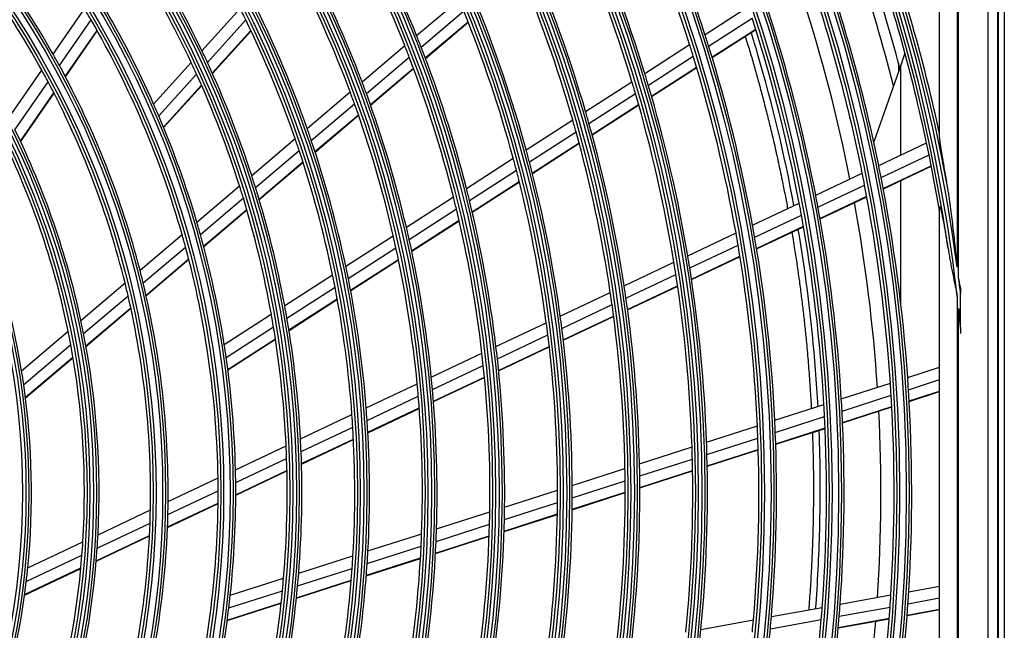
# Model space of a CAD drawing. Units: millimetres. Extents: x 0 to 7042, y 0 to 5022.
# Drawn here: x 1867 to 2035, y 2938 to 3042 of the extents above; entities that cross this region are included whole.
import ezdxf

# ---------------------------------------------------------------- set-up
doc = ezdxf.new("R2010")
doc.units = ezdxf.units.MM
doc.layers.add('LG-Product', color=3, linetype='Continuous')

msp = doc.modelspace()

# ---------------------------------------------------------------- linework, layer by layer
at = {"layer": 'LG-Product'}
for p, q in [((2033.85, 3256.16), (2033.85, 2666.36)), ((2033.98, 2666.26), (2033.98, 3256.26)), ((2034.98, 3256.26), (2034.98, 2666.26)), ((2032.19, 3254.5), (2032.19, 2668.02)), ((2023.98, 3021.67), (2023.98, 3056.59)), ((2026.98, 3049.97), (2026.98, 2999.6)), ((2027.21, 2997.84), (2027.21, 3049.22)), ((1934.99, 3038.98), (1942.21, 3045.1)), ((1984.06, 3039.14), (1991.45, 3043.9)), ((1873.15, 3035.83), (1878.49, 3043.55)), ((1898.48, 3036.39), (1904.99, 3043.57)), ((1935.77, 3037.02), (1943.01, 3043.16)), ((1874.23, 3033.88), (1879.61, 3041.65)), ((1899.4, 3034.43), (1905.94, 3041.64)), ((1936.48, 3035.17), (1943.74, 3041.33)), ((1936.5, 3035.1), (1943.77, 3041.26)), ((1984.68, 3037.16), (1992.09, 3041.94)), ((1875.22, 3032.03), (1880.64, 3039.85)), ((1875.25, 3031.96), (1880.67, 3039.79)), ((1900.24, 3032.58), (1906.81, 3039.82)), ((1900.27, 3032.51), (1906.84, 3039.76)), ((1985.25, 3035.31), (1992.68, 3040.09)), ((1985.27, 3035.24), (1992.7, 3040.02)), ((1925.72, 3031.11), (1932.98, 3037.27)), ((1973.81, 3032.54), (1981.45, 3037.46)), ((1926.46, 3029.12), (1933.75, 3035.3)), ((1974.42, 3030.55), (1982.07, 3035.48)), ((2018.08, 3035.99), (2017.36, 3033.95)), ((1890.26, 3027.33), (1896.66, 3034.39)), ((1974.96, 3028.68), (1982.63, 3033.62)), ((2017.36, 3033.95), (2012.76, 3020.91)), ((2016.98, 3034.3), (2016.98, 3032.87)), ((2017.36, 3018.66), (2017.36, 3033.95)), ((1865.64, 3024.99), (1871.24, 3033.08)), ((1891.14, 3025.32), (1897.57, 3032.42)), ((1927.13, 3027.24), (1934.45, 3033.45)), ((1927.16, 3027.17), (1934.48, 3033.38)), ((1974.98, 3028.61), (1982.65, 3033.55)), ((1866.66, 3022.95), (1872.31, 3031.11)), ((1891.94, 3023.42), (1898.41, 3030.55)), ((1891.96, 3023.35), (1898.44, 3030.48)), ((1963.75, 3026.05), (1971.63, 3031.13)), ((1867.59, 3021.01), (1873.29, 3029.24)), ((1867.62, 3020.94), (1873.32, 3029.17)), ((1916.37, 3023.19), (1923.69, 3029.4)), ((1964.32, 3024.04), (1972.23, 3029.14)), ((1917.07, 3021.16), (1924.42, 3027.4)), ((1964.85, 3022.16), (1972.77, 3027.26)), ((1964.86, 3022.09), (1972.79, 3027.19)), ((1917.71, 3019.25), (1925.09, 3025.51)), ((1917.73, 3019.18), (1925.12, 3025.44)), ((1953.64, 3019.54), (1961.56, 3024.64)), ((1954.19, 3017.51), (1962.12, 3022.63)), ((1906.94, 3015.19), (1914.33, 3021.46)), ((1954.68, 3015.61), (1962.64, 3020.74)), ((1954.7, 3015.54), (1962.66, 3020.67)), ((2013.61, 3016.89), (2021.75, 3020.74)), ((1907.59, 3013.13), (1915.02, 3019.42)), ((2014.02, 3014.87), (2022.17, 3018.72)), ((1908.19, 3011.18), (1915.65, 3017.5)), ((1908.21, 3011.11), (1915.67, 3017.43)), ((1943.48, 3012.99), (1951.44, 3018.12)), ((1943.99, 3010.94), (1951.97, 3016.09)), ((2002.89, 3011.83), (2010.82, 3015.57)), ((2014.38, 3012.98), (2022.55, 3016.84)), ((2014.4, 3012.91), (2022.56, 3016.77)), ((1944.45, 3009.02), (1952.46, 3014.18)), ((1944.47, 3008.95), (1952.48, 3014.11)), ((2003.28, 3009.8), (2011.22, 3013.55)), ((2017.36, 2993.45), (2017.36, 3014.31)), ((1897.61, 3007.28), (1904.87, 3013.44)), ((1898.21, 3005.17), (1905.52, 3011.37)), ((1933.25, 3006.4), (1941.26, 3011.56)), ((1992.15, 3006.75), (2000.09, 3010.5)), ((2003.62, 3007.89), (2011.58, 3011.65)), ((2003.64, 3007.82), (2011.59, 3011.58)), ((1898.76, 3003.18), (1906.1, 3009.41)), ((1898.78, 3003.11), (1906.12, 3009.34)), ((1933.73, 3004.33), (1941.77, 3009.51)), ((2023.98, 2912.77), (2023.98, 3009.76)), ((1934.15, 3002.38), (1942.22, 3007.58)), ((1934.17, 3002.31), (1942.24, 3007.51)), ((1992.51, 3004.71), (2000.47, 3008.47)), ((1887.94, 2999.08), (1895.1, 3005.15)), ((1981.13, 3001.54), (1989.34, 3005.42)), ((1992.83, 3002.79), (2000.81, 3006.56)), ((1992.84, 3002.72), (2000.82, 3006.49)), ((1922.95, 2999.77), (1931.02, 3004.96)), ((1888.48, 2996.92), (1895.69, 3003.03)), ((1923.38, 2997.66), (1931.49, 3002.89)), ((1981.46, 2999.49), (1989.69, 3003.37)), ((1888.96, 2994.87), (1896.22, 3001.03)), ((1888.98, 2994.8), (1896.24, 3000.96)), ((1923.77, 2995.69), (1931.9, 3000.93)), ((1923.78, 2995.62), (1931.92, 3000.86)), ((1970.3, 2996.42), (1978.78, 3000.43)), ((1981.76, 2997.56), (1990.01, 3001.46)), ((1981.77, 2997.49), (1990.02, 3001.39)), ((1877.88, 2990.55), (1885.39, 2996.92)), ((1912.56, 2993.07), (1920.7, 2998.31)), ((1970.61, 2994.36), (1979.11, 2998.37)), ((1912.94, 2990.93), (1921.12, 2996.21)), ((1959.43, 2991.28), (1967.94, 2995.31)), ((1970.88, 2992.42), (1979.4, 2996.44)), ((1970.89, 2992.35), (1979.41, 2996.37)), ((2027.54, 2989.4), (2027.54, 2995.14)), ((1878.34, 2988.32), (1885.91, 2994.74)), ((1913.27, 2988.93), (1921.5, 2994.22)), ((1913.29, 2988.85), (1921.51, 2994.15)), ((2026.98, 2994.64), (2026.98, 2927.88)), ((1878.74, 2986.21), (1886.37, 2992.68)), ((1878.75, 2986.13), (1886.39, 2992.61)), ((1959.7, 2989.2), (1968.24, 2993.24)), ((2027.21, 2929.93), (2027.21, 2992.6)), ((1902.28, 2986.44), (1910.28, 2991.6)), ((1948.5, 2986.12), (1957.06, 2990.16)), ((1959.94, 2987.25), (1968.51, 2991.29)), ((1959.95, 2987.18), (1968.52, 2991.23)), ((1867.8, 2982), (1875.71, 2988.71)), ((1902.6, 2984.27), (1910.65, 2989.46)), ((1902.88, 2982.23), (1910.98, 2987.44)), ((1902.89, 2982.15), (1910.99, 2987.37)), ((1948.74, 2984.02), (1957.32, 2988.08)), ((1868.15, 2979.68), (1876.15, 2986.46)), ((1948.94, 2982.05), (1957.56, 2986.12)), ((1948.95, 2981.98), (1957.57, 2986.05)), ((1868.45, 2977.48), (1876.53, 2984.33)), ((1868.46, 2977.4), (1876.54, 2984.26)), ((1937.5, 2980.92), (1946.11, 2984.99)), ((1937.7, 2978.8), (1946.34, 2982.89)), ((2018.54, 2980.83), (2023.98, 2982.58)), ((1937.87, 2976.81), (1946.54, 2980.91)), ((1937.87, 2976.74), (1946.55, 2980.84)), ((2018.68, 2978.77), (2023.98, 2980.48)), ((1926.42, 2975.68), (1935.1, 2979.79)), ((2007.25, 2977.21), (2015.6, 2979.89)), ((2018.79, 2976.85), (2023.98, 2978.51)), ((2018.8, 2976.78), (2023.98, 2978.44)), ((1926.57, 2973.54), (1935.29, 2977.66)), ((2007.37, 2975.14), (2015.73, 2977.83)), ((1926.7, 2971.53), (1935.45, 2975.67)), ((1926.7, 2971.46), (1935.45, 2975.6)), ((1995.93, 2973.57), (2004.3, 2976.26)), ((2007.46, 2973.21), (2015.84, 2975.9)), ((2007.47, 2973.14), (2015.84, 2975.83)), ((1915.24, 2970.4), (1924, 2974.54)), ((1996.02, 2971.5), (2004.41, 2974.2)), ((1915.34, 2968.24), (1924.14, 2972.4)), ((1984.33, 2969.85), (1992.97, 2972.62)), ((1996.1, 2969.56), (2004.5, 2972.26)), ((1996.1, 2969.49), (2004.5, 2972.19)), ((1915.41, 2966.2), (1924.25, 2970.38)), ((1915.41, 2966.13), (1924.26, 2970.31)), ((1984.39, 2967.77), (1993.06, 2970.55)), ((1904.18, 2965.17), (1912.8, 2969.24)), ((1972.93, 2966.19), (1981.85, 2969.05)), ((1984.44, 2965.82), (1993.12, 2968.61)), ((1984.44, 2965.75), (1993.13, 2968.54)), ((1904.22, 2962.98), (1912.88, 2967.07)), ((1972.96, 2964.1), (1981.91, 2966.97)), ((1904.23, 2960.92), (1912.94, 2965.03)), ((1904.23, 2960.84), (1912.94, 2964.96)), ((1961.48, 2962.51), (1970.44, 2965.39)), ((1972.98, 2962.14), (1981.95, 2965.02)), ((1972.98, 2962.07), (1981.95, 2964.95)), ((1892.72, 2959.76), (1901.21, 2963.77)), ((1961.48, 2960.41), (1970.47, 2963.3)), ((1949.97, 2958.82), (1958.98, 2961.71)), ((1892.68, 2957.53), (1901.23, 2961.57)), ((1961.46, 2958.44), (1970.48, 2961.34)), ((1961.46, 2958.37), (1970.48, 2961.27)), ((1880.8, 2954.12), (1889.7, 2958.33)), ((1892.62, 2955.43), (1901.22, 2959.49)), ((1892.62, 2955.35), (1901.22, 2959.42)), ((1949.93, 2956.71), (1958.97, 2959.61)), ((1938.38, 2955.1), (1947.45, 2958.01)), ((1949.88, 2954.73), (1958.95, 2957.64)), ((1949.88, 2954.66), (1958.95, 2957.57)), ((1880.66, 2951.85), (1889.64, 2956.09)), ((1938.31, 2952.98), (1947.41, 2955.9)), ((1880.5, 2949.7), (1889.55, 2953.98)), ((1880.5, 2949.63), (1889.55, 2953.9)), ((1926.72, 2951.36), (1935.86, 2954.29)), ((1938.21, 2950.98), (1947.35, 2953.91)), ((1938.21, 2950.91), (1947.35, 2953.84)), ((1868.84, 2948.47), (1878.23, 2952.91)), ((1926.59, 2949.21), (1935.77, 2952.16)), ((1868.59, 2946.14), (1878.07, 2950.62)), ((1914.94, 2947.58), (1924.17, 2950.54)), ((1926.44, 2947.13), (1935.66, 2950.09)), ((1926.45, 2947.21), (1935.66, 2950.16)), ((1868.3, 2943.86), (1877.88, 2948.39)), ((1868.31, 2943.94), (1877.88, 2948.46)), ((1914.76, 2945.42), (1924.03, 2948.39)), ((1903.3, 2943.84), (1912.37, 2946.75)), ((1914.56, 2943.39), (1923.88, 2946.38)), ((1914.56, 2943.32), (1923.87, 2946.31)), ((2018.72, 2944.43), (2023.98, 2945.39)), ((1903.05, 2941.66), (1912.17, 2944.59)), ((2007.06, 2942.32), (2015.68, 2943.88)), ((2018.59, 2942.38), (2023.98, 2943.36)), ((1902.78, 2939.54), (1911.95, 2942.48)), ((1902.79, 2939.61), (1911.96, 2942.55)), ((1995.36, 2940.19), (2004.01, 2941.76)), ((2006.9, 2940.25), (2015.54, 2941.82)), ((2006.74, 2938.33), (2015.4, 2939.9)), ((2006.74, 2938.26), (2015.39, 2939.83)), ((2018.45, 2940.45), (2023.98, 2941.46)), ((2018.45, 2940.38), (2023.98, 2941.39)), ((1983.37, 2938.01), (1992.3, 2939.64)), ((1995.18, 2938.13), (2003.85, 2939.7))]:
    msp.add_line(p, q, dxfattribs=at)
for radius in [277.8, 277.31, 276.19, 275.7, 266.3, 265.81, 264.69, 264.2, 254.8, 254.31, 253.19, 252.7, 243.05, 242.56, 241.94, 241.45, 231.55, 231.06, 230.44, 229.95, 220.05, 219.56, 218.94, 218.45, 208.55, 208.06, 207.44, 206.95, 197.05, 196.56, 195.94, 195.45, 185.55, 185.06, 184.44, 183.95, 174.05, 173.56, 172.94, 172.45, 162.8, 162.31, 161.19, 160.7, 151.3, 150.81, 149.69, 149.2, 139.55, 139.06, 138.44, 137.95, 128.05, 127.56, 126.94]:
    msp.add_circle((1740.98, 2961.26), radius, dxfattribs=at)
for radius, start, end in [(287.94, 6.6571, 82.5601), (288.56, 7.6356, 81.6741), (287.45, 8.2935, 81.7065), (289.05, 10.2527, 79.7473), (255.25, 17.7647, 24.7994), (151.75, 29.4321, 43.5899), (252.25, 17.5817, 24.6104), (148.75, 28.8706, 43.0071), (209, 21.8302, 28.7512), (243.5, 17.021, 24.0313), (206.5, 21.5984, 28.5115), (241, 16.853, 23.8579), (289.5, 12.1643, 19.1707), (174.5, 25.5019, 32.2903), (287, 11.9604, 19.0497), (172, 25.16, 31.9363), (197.5, 20.7124, 27.5954), (232, 16.217, 23.2009), (285.5, 14.652, 18.5771), (195, 20.4509, 27.3249), (229.5, 16.0311, 23.0089), (283.7, 14.1107, 18.4839), (278.25, 11.5329, 18.6085), (275.25, 11.3799, 18.4506), (163.25, 23.8733, 30.6031), (220.5, 15.3252, 22.2796), (273, 11.2634, 17.9121), (160.25, 30.1089, 30.8966), (183.5, 25.9784, 26.6495), (186, 19.447, 26.2863), (218, 15.1183, 22.0658), (266.75, 10.927, 17.9831), (160.25, 15.8966, 30.1089), (183.5, 19.1495, 25.9784), (263.75, 10.76, 17.8107), (209, 21.2512, 21.8302), (255.25, 17.2994, 17.7647), (206.5, 21.0115, 21.5984), (209, 14.3302, 21.2512), (252.25, 17.1104, 17.5817), (255.25, 10.2647, 17.2994), (151.75, 28.5899, 29.4321), (174.5, 24.7903, 25.5019), (206.5, 14.0984, 21.0115), (252.25, 10.0817, 17.1104), (151.75, 14.4321, 28.5899), (172, 24.4363, 25.16), (174.5, 18.0019, 24.7903), (148.75, 28.0071, 28.8706), (172, 17.66, 24.4363), (243.5, 16.5313, 17.021), (148.75, 13.8706, 28.0071), (197.5, 20.0954, 20.7124), (241, 16.3579, 16.853), (243.5, 9.521, 16.5313), (195, 19.8249, 20.4509), (197.5, 13.2124, 20.0954), (241, 9.353, 16.3579), (163.25, 23.1031, 23.8733), (195, 12.9509, 19.8249), (163.25, 16.3733, 23.1031), (232, 15.7009, 16.217), (229.5, 15.5089, 16.0311), (232, 8.717, 15.7009), (140, 12.0767, 26.1437), (186, 18.7863, 19.447), (229.5, 8.5311, 15.5089), (137.5, 11.5162, 25.5609), (183.5, 18.4784, 19.1495), (186, 11.947, 18.7863), (287, 11.5497, 11.9604), (183.5, 11.6495, 18.4784), (220.5, 14.7796, 15.3252), (287, 9.5771, 11.5497), (218, 14.5658, 15.1183), (220.5, 7.8252, 14.7796), (278.25, 11.1085, 11.5329), (174.5, 17.2903, 18.0019), (218, 7.6183, 14.5658), (275.25, 10.9506, 11.3799), (275.25, 3.8799, 10.9506), (278.25, 4.0329, 11.1085), (128.5, 9.2875, 23.2413), (172, 16.9363, 17.66), (174.5, 10.5019, 17.2903), (209, 13.7512, 14.3302), (172, 10.16, 16.9363), (206.5, 13.5115, 14.0984), (209, 6.8302, 13.7512), (263.75, 10.3107, 10.76), (266.75, 10.4831, 10.927), (273, 3.7626, 10.4095), (206.5, 6.5984, 13.5115), (266.75, 3.427, 10.4831), (163.25, 15.6031, 16.3733), (263.75, 3.26, 10.3107), (160.25, 15.1089, 15.8966), (163.25, 8.8733, 15.6031), (197.5, 12.5954, 13.2124), (252.25, 9.6104, 10.0817), (255.25, 9.7994, 10.2647), (195, 12.3249, 12.9509), (197.5, 5.7124, 12.5954), (255.25, 2.7647, 9.7994), (160.25, 0.8966, 15.1089), (195, 5.4509, 12.3249), (252.25, 2.5817, 9.6104), (241, 8.8579, 9.353), (243.5, 9.0313, 9.521), (151.75, 13.5899, 14.4321), (186, 11.2863, 11.947), (243.5, 2.021, 9.0313), (148.75, 13.0071, 13.8706), (151.75, 359.4321, 13.5899), (183.5, 10.9784, 11.6495), (186, 4.447, 11.2863), (241, 1.853, 8.8579), (288.56, 6.7425, 7.2821), (183.5, 4.1495, 10.9784), (229.5, 8.0089, 8.5311), (232, 8.2009, 8.717), (148.75, 358.8706, 13.0071), (232, 1.217, 8.2009), (174.5, 9.7903, 10.5019), (229.5, 1.0311, 8.0089), (287.94, 5.6087, 6.2479), (140, 11.1437, 12.0767), (172, 9.4363, 10.16), (174.5, 3.0019, 9.7903), (218, 7.0658, 7.6183), (220.5, 7.2796, 7.8252), (137.5, 10.5609, 11.5162), (172, 2.66, 9.4363), (220.5, 0.3252, 7.2796), (140, 357.0767, 11.1437), (218, 0.1183, 7.0658), (137.5, 356.5162, 10.5609), (163.25, 8.1031, 8.8733), (209, 6.2512, 6.8302), (163.25, 1.3733, 8.1031), (206.5, 6.0115, 6.5984), (209, 359.3302, 6.2512), (128.5, 8.2413, 9.2875), (206.5, 359.0984, 6.0115), (197.5, 5.0954, 5.7124), (278.25, 3.6085, 4.0329), (128.5, 354.2875, 8.2413), (195, 4.8249, 5.4509), (197.5, 358.2124, 5.0954), (275.25, 3.4506, 3.8799), (278.25, 356.5329, 3.6085), (195, 357.9509, 4.8249), (266.75, 2.9831, 3.427), (275.25, 356.3799, 3.4506), (186, 3.7863, 4.447), (263.75, 2.8107, 3.26), (266.75, 355.927, 2.9831), (273, 356.2631, 2.9094), (183.5, 3.4784, 4.1495), (186, 356.947, 3.7863), (255.25, 2.2994, 2.7647), (263.75, 355.76, 2.8107), (183.5, 356.6495, 3.4784), (252.25, 2.1104, 2.5817), (174.5, 2.2903, 3.0019), (252.25, 355.0817, 2.1104), (255.25, 355.2647, 2.2994), (172, 1.9363, 2.66), (241, 1.3579, 1.853), (243.5, 1.5313, 2.021), (172, 355.16, 1.9363), (174.5, 355.5019, 2.2903), (241, 354.353, 1.3579), (243.5, 354.521, 1.5313), (163.25, 0.6031, 1.3733), (229.5, 0.5089, 1.0311), (232, 0.7009, 1.217), (160.25, 0.1089, 0.8966), (229.5, 353.5311, 0.5089), (232, 353.717, 0.7009), (163.25, 353.8733, 0.6031), (218, 359.5658, 0.1183), (220.5, 359.7796, 0.3252), (160.25, 345.8966, 0.1089), (220.5, 352.8252, 359.7796), (148.75, 358.0071, 358.8706), (151.75, 358.5899, 359.4321), (209, 358.7512, 359.3302), (218, 352.6183, 359.5658), (151.75, 344.4321, 358.5899), (206.5, 358.5115, 359.0984), (209, 351.8302, 358.7512), (148.75, 343.8706, 358.0071), (197.5, 357.5954, 358.2124), (206.5, 351.5984, 358.5115), (140, 356.1437, 357.0767), (195, 357.3249, 357.9509), (140, 342.0767, 356.1437), (137.5, 355.5609, 356.5162), (195, 350.4509, 357.3249), (197.5, 350.7124, 357.5954), (137.5, 341.5162, 355.5609), (183.5, 355.9784, 356.6495), (186, 356.2863, 356.947), (128.5, 353.2413, 354.2875), (183.5, 349.1495, 355.9784), (186, 349.447, 356.2863), (172, 354.4363, 355.16), (174.5, 354.7903, 355.5019), (128.5, 339.2875, 353.2413), (174.5, 348.0019, 354.7903), (163.25, 353.1031, 353.8733), (172, 347.66, 354.4363), (275.25, 355.9506, 356.3799), (278.25, 356.1085, 356.5329), (163.25, 346.3733, 353.1031), (263.75, 355.3107, 355.76), (266.75, 355.4831, 355.927), (275.25, 348.8799, 355.9506), (278.25, 349.0329, 356.1085), (255.25, 354.7994, 355.2647), (266.75, 348.427, 355.4831), (252.25, 354.6104, 355.0817), (263.75, 348.26, 355.3107), (273, 349.4467, 355.4096), (243.5, 354.0313, 354.521), (255.25, 347.7647, 354.7994)]:
    msp.add_arc((1740.98, 2961.26), radius, start, end, dxfattribs=at)
for points, knots in [([(1990.92, 3038.85), (1991.07, 3038.35), (1991.47, 3037.06), (1992.09, 3034.95), (1992.78, 3032.52), (1993.45, 3030.09), (1994.03, 3027.91), (1994.59, 3025.73), (1995.13, 3023.53), (1995.66, 3021.33), (1996.23, 3018.84), (1996.71, 3016.63), (1997.23, 3014.12), (1997.67, 3011.94), (1997.98, 3010.31), (1998.12, 3009.53)], [0, 0, 0, 0, 0.052478, 0.136578, 0.220677, 0.304777, 0.388876, 0.444943, 0.529042, 0.613142, 0.669208, 0.781341, 0.837408, 0.921507, 1, 1, 1, 1]), ([(1999.2, 3010.07), (1997.57, 3018.78), (1995.2, 3028.65), (1992.32, 3038.25), (1991.92, 3039.52)], [0, 0, 0, 0, 0.867235, 1, 1, 1, 1]), ([(2025.42, 3012.71), (2025.35, 3013.1), (2025.29, 3013.49), (2025.16, 3014.28), (2025.09, 3014.67), (2024.96, 3015.45), (2024.89, 3015.83), (2024.76, 3016.61), (2024.69, 3017), (2024.59, 3017.57), (2024.56, 3017.77), (2024.49, 3018.15), (2024.46, 3018.34), (2024.4, 3018.72), (2024.37, 3018.91), (2024.3, 3019.29), (2024.27, 3019.48), (2024.23, 3019.76), (2024.21, 3019.85), (2024.18, 3020.04), (2024.17, 3020.13), (2024.14, 3020.31), (2024.13, 3020.4), (2024.1, 3020.58), (2024.09, 3020.67), (2024.06, 3020.84), (2024.05, 3020.93), (2024.04, 3021.05), (2024.03, 3021.1), (2024.02, 3021.16), (2024.02, 3021.18), (2024.02, 3021.22), (2024.01, 3021.24), (2024.01, 3021.3), (2024, 3021.34), (2024, 3021.41), (2023.99, 3021.45), (2023.99, 3021.52), (2023.98, 3021.55), (2023.98, 3021.61), (2023.98, 3021.64), (2023.98, 3021.67)], [0, 0, 0, 0, 0.125, 0.125, 0.25, 0.25, 0.375, 0.375, 0.5, 0.5, 0.5625, 0.5625, 0.625, 0.625, 0.6875, 0.6875, 0.75, 0.75, 0.78125, 0.78125, 0.8125, 0.8125, 0.84375, 0.84375, 0.875, 0.875, 0.90625, 0.90625, 0.921875, 0.921875, 0.929688, 0.929688, 0.9375, 0.9375, 0.953125, 0.953125, 0.96875, 0.96875, 0.984375, 0.984375, 1, 1, 1, 1]), ([(2026.98, 2999.6), (2026.93, 3000.15), (2026.88, 3000.7), (2026.77, 3001.8), (2026.71, 3002.34), (2026.6, 3003.44), (2026.54, 3003.99), (2026.42, 3005.08), (2026.36, 3005.63), (2026.23, 3006.72), (2026.17, 3007.27), (2026.03, 3008.36), (2025.97, 3008.91), (2025.86, 3009.73), (2025.82, 3010), (2025.75, 3010.54), (2025.71, 3010.81), (2025.63, 3011.36), (2025.59, 3011.63), (2025.51, 3012.17), (2025.46, 3012.44), (2025.42, 3012.71)], [0, 0, 0, 0, 0.125, 0.125, 0.25, 0.25, 0.375, 0.375, 0.5, 0.5, 0.625, 0.625, 0.75, 0.75, 0.8125, 0.8125, 0.875, 0.875, 0.9375, 0.9375, 1, 1, 1, 1]), ([(2023.98, 3009.76), (2023.98, 3009.78), (2023.98, 3009.81), (2023.98, 3009.84), (2023.98, 3009.85), (2023.99, 3009.86), (2023.99, 3009.86), (2023.99, 3009.87), (2023.99, 3009.87), (2023.99, 3009.89), (2024, 3009.9), (2024.01, 3009.9), (2024.01, 3009.89), (2024.02, 3009.88), (2024.02, 3009.88), (2024.03, 3009.87), (2024.03, 3009.87), (2024.04, 3009.86), (2024.04, 3009.85), (2024.05, 3009.82), (2024.06, 3009.8), (2024.07, 3009.76), (2024.08, 3009.75), (2024.09, 3009.72), (2024.09, 3009.71), (2024.11, 3009.66), (2024.11, 3009.63), (2024.13, 3009.57), (2024.14, 3009.53), (2024.16, 3009.48), (2024.16, 3009.47), (2024.17, 3009.43), (2024.17, 3009.41), (2024.2, 3009.32), (2024.21, 3009.25), (2024.25, 3009.1), (2024.27, 3009.03), (2024.3, 3008.87), (2024.32, 3008.79), (2024.35, 3008.64), (2024.37, 3008.56), (2024.41, 3008.4), (2024.42, 3008.32), (2024.47, 3008.07), (2024.51, 3007.91), (2024.57, 3007.58), (2024.6, 3007.42), (2024.67, 3007.09), (2024.7, 3006.92), (2024.79, 3006.43), (2024.85, 3006.09), (2024.97, 3005.43), (2025.03, 3005.09), (2025.14, 3004.42), (2025.2, 3004.08), (2025.31, 3003.4), (2025.37, 3003.06), (2025.42, 3002.72)], [0, 0, 0, 0, 0.015625, 0.015625, 0.023438, 0.023438, 0.027344, 0.027344, 0.03125, 0.03125, 0.046875, 0.046875, 0.0625, 0.0625, 0.066406, 0.066406, 0.070313, 0.070313, 0.078125, 0.078125, 0.09375, 0.09375, 0.101563, 0.101563, 0.109375, 0.109375, 0.125, 0.125, 0.140625, 0.140625, 0.148438, 0.148438, 0.15625, 0.15625, 0.1875, 0.1875, 0.21875, 0.21875, 0.25, 0.25, 0.28125, 0.28125, 0.3125, 0.3125, 0.375, 0.375, 0.4375, 0.4375, 0.5, 0.5, 0.625, 0.625, 0.75, 0.75, 0.875, 0.875, 1, 1, 1, 1]), ([(1998.84, 3005.49), (1998.91, 3005.09), (1999.07, 3004.13), (1999.36, 3002.31), (1999.71, 3000.04), (2000.07, 2997.48), (2000.41, 2994.91), (2000.73, 2992.34), (2001.02, 2989.76), (2001.25, 2987.46), (2001.49, 2984.87), (2001.69, 2982.56), (2001.9, 2979.68), (2002.04, 2977.51), (2002.13, 2975.93), (2002.15, 2975.5)], [0, 0, 0, 0, 0.040798, 0.098098, 0.184048, 0.269998, 0.355948, 0.441898, 0.527848, 0.613798, 0.671098, 0.785698, 0.842998, 0.957598, 1, 1, 1, 1]), ([(2003.29, 2975.88), (2003.18, 2977.97), (2002.51, 2988.12), (2001.26, 2998.16), (1999.92, 3006.04)], [0, 0, 0, 0, 0.204928, 1, 1, 1, 1]), ([(2025.42, 3002.72), (2025.47, 3002.39), (2025.53, 3002.05), (2025.65, 3001.37), (2025.71, 3001.04), (2025.83, 3000.36), (2025.89, 3000.03), (2026.02, 2999.35), (2026.09, 2999.02), (2026.23, 2998.34), (2026.29, 2998.01), (2026.43, 2997.34), (2026.5, 2997), (2026.64, 2996.33), (2026.71, 2995.99), (2026.81, 2995.48), (2026.85, 2995.32), (2026.91, 2994.98), (2026.95, 2994.81), (2026.98, 2994.64)], [0, 0, 0, 0, 0.125, 0.125, 0.25, 0.25, 0.375, 0.375, 0.5, 0.5, 0.625, 0.625, 0.75, 0.75, 0.875, 0.875, 0.9375, 0.9375, 1, 1, 1, 1]), ([(2027.54, 2996.02), (2027.49, 2996.32), (2027.44, 2996.63), (2027.35, 2997.08), (2027.32, 2997.23), (2027.27, 2997.54), (2027.24, 2997.69), (2027.21, 2997.84)], [0, 0, 0, 0, 0.5, 0.5, 0.75, 0.75, 1, 1, 1, 1]), ([(2027.21, 2992.6), (2027.23, 2992.42), (2027.24, 2992.24), (2027.27, 2991.88), (2027.31, 2991.35), (2027.41, 2990.1), (2027.49, 2989.03), (2027.54, 2988.31)], [0, 0, 0, 0, 0.125, 0.125, 0.25, 0.5, 1, 1, 1, 1]), ([(2027.54, 2989.4), (2027.54, 2989.22), (2027.54, 2989.04), (2027.54, 2988.68), (2027.54, 2988.5), (2027.54, 2988.31)], [0, 0, 0, 0, 0.5, 0.5, 1, 1, 1, 1]), ([(2002.88, 2941.48), (2003.23, 2945.95), (2003.75, 2956.08), (2003.69, 2966.18), (2003.48, 2971.79)], [0, 0, 0, 0, 0.442354, 1, 1, 1, 1]), ([(2002.33, 2971.43), (2002.35, 2970.89), (2002.4, 2969.49), (2002.46, 2967.2), (2002.5, 2964.58), (2002.51, 2961.96), (2002.5, 2959.34), (2002.46, 2956.71), (2002.4, 2954.09), (2002.31, 2951.46), (2002.2, 2949.13), (2002.06, 2946.5), (2001.91, 2944.16), (2001.77, 2942.23), (2001.71, 2941.47), (2001.7, 2941.29)], [0, 0, 0, 0, 0.053621, 0.140668, 0.227716, 0.314763, 0.401811, 0.488858, 0.575905, 0.662953, 0.75, 0.808032, 0.924095, 0.982126, 1, 1, 1, 1])]:
    msp.add_open_spline(points, degree=3, knots=knots, dxfattribs=at)
for points in [[(2023.98, 3021.67), (2023.98, 3021.87), (2023.98, 3022.07), (2023.98, 3022.26)], [(2023.98, 3009.01), (2023.98, 3009.26), (2023.98, 3009.51), (2023.98, 3009.76)], [(2027.54, 2996.02), (2027.54, 2995.73), (2027.54, 2995.43), (2027.54, 2995.14)]]:
    msp.add_open_spline(points, degree=3, dxfattribs=at)

doc.saveas('drawing.dxf')
